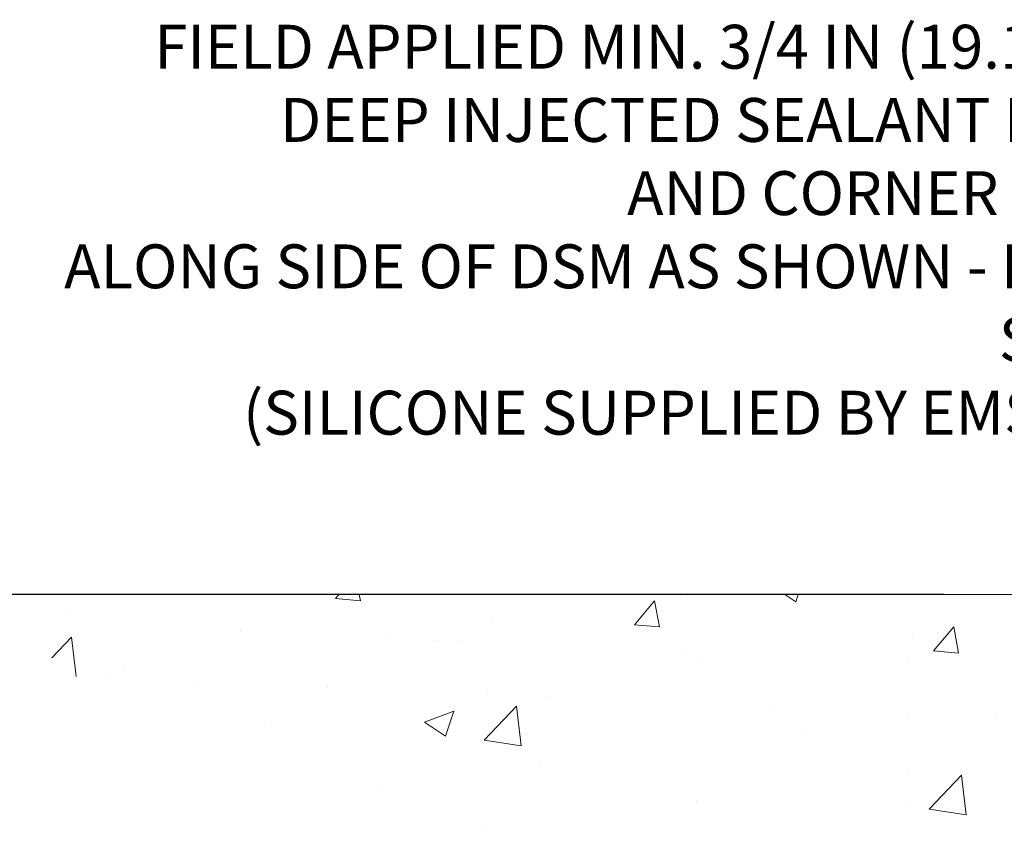
# Model space of a CAD drawing. Units: inches. Extents: x 2.4 to 37.6, y 1.1 to 29.7.
# Drawn here: x 11.1 to 15.6, y 19.6 to 23.3 of the extents above; entities that cross this region are included whole.
import ezdxf

# ---------------------------------------------------------------- set-up
doc = ezdxf.new("R2010")
doc.units = ezdxf.units.IN
doc.header["$MEASUREMENT"] = 0
for name, color, linetype, lineweight in [('CONCRETE - H', 130, 'Continuous', 9), ('CONCRETE - L', 132, 'Continuous', 13), ('DIMS', 50, 'Continuous', 25), ('TEXT - 4', 241, 'Continuous', 25)]:
    doc.layers.add(name, color=color, linetype=linetype, lineweight=lineweight)
doc.styles.add('ROMANS', font='romans', dxfattribs={"width": 0.9})
doc.styles.get("Standard").update_dxf_attribs({"font": 'arial.ttf'})
doc.dimstyles.new('STANDARD$0', dxfattribs={"dimtxt": 0.18, "dimasz": 0.18, "dimexe": 0.18, "dimexo": 0.0625, "dimgap": 0.09, "dimtad": 0, "dimtih": 1, "dimtoh": 1, "dimdec": 4, "dimzin": 0, "dimdsep": 46, "dimtxsty": 'Standard', "dimcen": 0.09, "dimadec": 0, "dimazin": 0, "dimtfac": 1, "dimtdec": 4, "dimtofl": 0, "dimtmove": 0, "dimatfit": 3, "dimfxl": 1, "dimtolj": 1, "dimtzin": 0, "dimarcsym": 0})

# ---------------------------------------------------------------- blocks, each defined once
blk = doc.blocks.new('*D9')
at = {"layer": 'DEFPOINTS', "color": 0, "transparency": 16777216}
for p in [(10.7859114316681, 20.69998838831289), (15.48500974119813, 20.69998838831289), (13.68853683678205, 16.94793197849431)]:
    blk.add_point(p, dxfattribs=at)
at = {"layer": 'DIMS', "color": 0, "lineweight": -2, "transparency": 16777216}
for p, q in [((15.28500974119813, 20.69998838831289), (10.5859114316681, 20.69998838831289)), ((10.7859114316681, 20.49998838831289), (10.7859114316681, 19.77115584035067)), ((10.7859114316681, 17.14793197849431), (10.7859114316681, 18.69496536416019)), ((13.48853683678205, 16.94793197849431), (10.5859114316681, 16.94793197849431))]:
    blk.add_line(p, q, dxfattribs=at)
at = {"layer": 'DIMS', "color": 0, "transparency": 16777216}
for points in [[(10.75257809833477, 20.49998838831289), (10.81924476500143, 20.49998838831289), (10.7859114316681, 20.69998838831289)], [(10.75257809833477, 17.14793197849431), (10.81924476500143, 17.14793197849431), (10.7859114316681, 16.94793197849431)]]:
    blk.add_solid(points, dxfattribs=at)
at = {"layer": 'DIMS', "color": 0, "transparency": 16777216, "insert": (10.7859114316681, 19.23306060225543), "char_height": 0.2, "attachment_point": 5, "style": 'ROMANS'}
blk.add_mtext('\\A1;3 3/4 IN \\P [95.3mm]', dxfattribs=at)

msp = doc.modelspace()

# ---------------------------------------------------------------- hatches: boundary and pattern name
at = {"layer": 'CONCRETE - H'}
h = msp.add_hatch(dxfattribs=at)
h.set_pattern_fill('AR-CONC', color=256, scale=0.19)
h.set_pattern_definition([(49.99999999999999, (277.8053561781657, 312.4367400751981), (1.362794346941432, -0.1192290564669307), [0.1425, -1.5675]), (355, (277.8053561781657, 312.4367400751981), (-0.2636275338647, 1.429165054030022), [0.114, -1.254]), (100.45144446, (277.9189223720657, 312.4268043215981), (1.099166808781513, 1.309935982840396), [0.1211063647999997, -1.332170012799996]), (46.18420000000002, (277.8053561781657, 312.8167400751981), (2.027758528275987, -0.3144866335068454), [0.2137499999999994, -2.351249999999991]), (96.63563549, (277.9743359936657, 312.7905327918981), (1.775857696781034, 1.850825341471646), [0.1816596498, -1.998256144]), (351.1841639899999, (277.8053561781657, 312.8167400751981), (1.775857695604069, 1.850825340512981), [0.171, -1.8810000019]), (21, (277.9953561781657, 312.7217400751981), (1.134123399025077, -0.7649758922641438), [0.1425, -1.5675]), (326.0000000000001, (277.9953561781657, 312.7217400751981), (0.4622991306510053, 1.377785085589021), [0.114, -1.254]), (71.45144474, (278.0898664607657, 312.6579920845981), (1.596422515786945, 0.6128091903320723), [0.121106361, -1.3321700128]), (37.50000000000001, (277.8053561781657, 312.4367400751981), (0.02310372510285227, 0.6324983222794919), [0, -1.2388, 0, -1.273, 0, -1.25875]), (7.499999999999999, (277.8053561781657, 312.4367400751981), (0.4998321211400824, 0.7493822525764845), [0, -0.7258, 0, -1.2103, 0, -0.47975]), (327.5, (277.3816561781657, 312.4367400751981), (1.014262628727577, -0.04285425629532154), [0, -0.475, 0, -1.482, 0, -1.9665]), (317.5, (277.1916561781657, 312.4367400751981), (1.108053721750534, 0.1901994664314037), [0, -0.6175, 0, -0.9842, 0, -1.3965])])
edge = h.paths.add_edge_path()
edge.add_spline(control_points=[(11.25954333213659, 20.70005407338154), (10.86269168687338, 20.24065352573275), (12.53671756377295, 20.20910902572196), (12.6941369856934, 18.91013106602499), (11.95493643522715, 18.23033130550137), (10.11786561737503, 16.8046690056071), (10.87379449129426, 16.69793247850227)], knot_values=[0, 0, 0, 0, 1.409114972307299, 2.133957707790794, 3.376204163234499, 5.148259753198895, 5.148259753198895, 5.148259753198895, 5.148259753198895], degree=3, periodic=0)
edge.add_line((10.87379449129409, 16.69793247850221), (11.36679614331567, 16.69793247850085))
edge.add_line((11.36679614331567, 16.69793247850085), (11.36679614331612, 16.82391648701373))
edge.add_line((11.36679614331612, 16.82391648701373), (11.36679614331612, 16.89478248701376))
edge.add_line((11.36679614331612, 16.89478248701376), (12.03647984331607, 16.8947824870137))
edge.add_arc((12.03647984331585, 16.93415248701338), 0.03936999999967838, 270.0000000003309, 300.0000000002427)
edge.add_line((12.05616484331583, 16.90005706686675), (12.1919257509339, 16.97843866342534))
edge.add_arc((12.24704375093361, 16.88297148701407), 0.1102359999995777, 89.9999999999705, 119.999999999952, ccw=False)
edge.add_line((12.24704375093367, 16.99320748701366), (13.15500169196227, 16.99320748701378))
edge.add_arc((13.15500169196244, 17.03257748701408), 0.03937000000030366, 269.9999999997518, 299.9999673210993)
edge.add_line((13.17468667251612, 16.9984820556394), (13.85477387812145, 17.39113006968439))
edge.add_arc((13.91477381884917, 17.28720698700916), 0.120000000000226, 90.00000000010851, 119.99996732142299, ccw=False)
edge.add_line((13.91477381884894, 17.40720698700939), (14.12621520140871, 17.40720698700939))
edge.add_arc((14.12621520140854, 17.44657698700929), 0.03936999999990576, 270.0000000002482, 315.000000000234)
edge.add_line((14.15405399538392, 17.41873819303414), (14.27052051951674, 17.53520471716685))
edge.add_arc((14.5202224938233, 17.28550274286), 0.3531319186158772, 103.9020008910274, 134.9999999999674, ccw=False)
edge.add_arc((14.80950708690673, 16.11673296941935), 1.5571702731146, 76.09799910893281, 103.9020008910586, ccw=False)
edge.add_arc((15.09879167998994, 17.28550274285961), 0.3531319186163232, 45.00000000003922, 76.09799910891428, ccw=False)
edge.add_line((15.34849365429679, 17.53520471716679), (15.46496017842989, 17.41873819303414))
edge.add_arc((15.49279897240527, 17.44657698700935), 0.03936999999996802, 224.9999999998245, 269.9999999997518)
edge.add_line((15.4927989724051, 17.40720698700939), (17.20370407488915, 17.40720698700939))
edge.add_arc((17.20370407488915, 17.44657698700935), 0.0393699999999626, 270, 360)
edge.add_line((17.24307407488911, 17.44657698700935), (17.24307407488928, 18.05370071921693))
edge.add_arc((17.20370407488892, 18.05370071921682), 0.03937000000036051, 1.654502409849539e-10, 72.69762276294118)
edge.add_line((17.21541328325927, 18.09128916610366), (17.19814034216594, 18.0978151628985))
edge.add_line((17.19814034216594, 18.0978151628985), (17.18096374599142, 18.10452954296689))
edge.add_line((17.18096374599142, 18.10452954296689), (17.16397983965496, 18.11162068958238))
edge.add_line((17.16397983965496, 18.11162068958238), (17.14728496807535, 18.11927698601853))
edge.add_line((17.14728496807535, 18.11927698601853), (17.13097547617187, 18.12768681554867))
edge.add_line((17.13097547617187, 18.12768681554867), (17.11513656184704, 18.13700238726956))
edge.add_line((17.11513656184704, 18.13700238726956), (17.09979603253711, 18.14718966734922))
edge.add_line((17.09979603253711, 18.14718966734922), (17.08496327837108, 18.15815485430944))
edge.add_line((17.08496327837108, 18.15815485430944), (17.07064768094958, 18.16980411899449))
edge.add_line((17.07064768094958, 18.16980411899449), (17.05685862535481, 18.18204368347547))
edge.add_line((17.05685862535481, 18.18204368347547), (17.04360734617146, 18.19480698507273))
edge.add_line((17.04360734617146, 18.19480698507273), (17.03090996461876, 18.2080993679585))
edge.add_line((17.03090996461876, 18.2080993679585), (17.01877983702522, 18.22192744404238))
edge.add_line((17.01877983702522, 18.22192744404238), (17.00721704643544, 18.23625881322751))
edge.add_line((17.00721704643544, 18.23625881322751), (16.99621858535372, 18.25105199189279))
edge.add_line((16.99621858535372, 18.25105199189279), (16.98578144628434, 18.2662654964176))
edge.add_line((16.98578144628434, 18.2662654964176), (16.97590262173159, 18.28185784318107))
edge.add_line((16.97590262173159, 18.28185784318107), (16.96657910419887, 18.29778754856234))
edge.add_line((16.96657910419887, 18.29778754856234), (16.95780782255721, 18.31401317081618))
edge.add_line((16.95780782255721, 18.31401317081618), (16.94958057800201, 18.33049664257574))
edge.add_line((16.94958057800201, 18.33049664257574), (16.9418803622934, 18.34720569371343))
edge.add_line((16.9418803622934, 18.34720569371343), (16.93468929890875, 18.36410862549469))
edge.add_line((16.93468929890875, 18.36410862549469), (16.9279890346879, 18.3811752246872))
edge.add_line((16.9279890346879, 18.3811752246872), (16.9217566589268, 18.39838948222446))
edge.add_line((16.9217566589268, 18.39838948222446), (16.91596672882085, 18.41574328066049))
edge.add_line((16.91596672882085, 18.41574328066049), (16.91059377442113, 18.43322858714528))
edge.add_line((16.91059377442113, 18.43322858714528), (16.90561232577872, 18.4508373688288))
edge.add_line((16.90561232577872, 18.4508373688288), (16.90099691294469, 18.46856159286126))
edge.add_line((16.90099691294469, 18.46856159286126), (16.89672206597058, 18.48639322639265))
edge.add_line((16.89672206597058, 18.48639322639265), (16.89276231490791, 18.50432423657317))
edge.add_line((16.89276231490791, 18.50432423657317), (16.88909218980731, 18.52234659055303))
edge.add_line((16.88909218980731, 18.52234659055303), (16.88568622072032, 18.54045225548198))
edge.add_line((16.88568622072032, 18.54045225548198), (16.88251893769845, 18.55863319851024))
edge.add_line((16.88251893769845, 18.55863319851024), (16.87956487079234, 18.576881386788))
edge.add_line((16.87956487079234, 18.576881386788), (16.87679855005396, 18.59518878746549))
edge.add_line((16.87679855005396, 18.59518878746549), (16.87419450553395, 18.61354736769245))
edge.add_line((16.87419450553395, 18.61354736769245), (16.87211020823267, 18.6290929558681))
edge.add_line((16.87211020823267, 18.6290929558681), (16.87209246816334, 18.62909110193728))
edge.add_line((16.87209246816334, 18.62909110193728), (16.86937136535423, 18.65038593539562))
edge.add_line((16.86937136535423, 18.65038593539562), (16.86710132979758, 18.66884985717202))
edge.add_line((16.86710132979758, 18.66884985717202), (16.86489169066405, 18.68733282709896))
edge.add_line((16.86489169066405, 18.68733282709896), (16.86272382350538, 18.70576859747537))
edge.add_arc((16.92137128889837, 18.71269447849075), 0.05905499999882814, 173.3218076343296, 186.7350621767866, ccw=False)
edge.add_line((16.86271697800564, 18.71956214465622), (16.86489169066405, 18.73805612988231))
edge.add_line((16.86489169066405, 18.73805612988231), (16.86710132979758, 18.75653909980879))
edge.add_line((16.86710132979758, 18.75653909980879), (16.86937136535423, 18.77500302158519))
edge.add_line((16.86937136535423, 18.77500302158519), (16.87172726728338, 18.79343986236172))
edge.add_line((16.87172726728338, 18.79343986236172), (16.87419450553395, 18.81184158928836))
edge.add_line((16.87419450553395, 18.81184158928836), (16.87679855005396, 18.83020016951555))
edge.add_line((16.87679855005396, 18.83020016951555), (16.87956487079234, 18.84850757019281))
edge.add_line((16.87956487079234, 18.84850757019281), (16.88251893769845, 18.86675575847057))
edge.add_line((16.88251893769845, 18.86675575847057), (16.88568622072032, 18.88493670149883))
edge.add_line((16.88568622072032, 18.88493670149883), (16.88909218980731, 18.90304236642778))
edge.add_line((16.88909218980731, 18.90304236642778), (16.89276231490791, 18.92106472040764))
edge.add_line((16.89276231490791, 18.92106472040764), (16.89672206597058, 18.93899573058793))
edge.add_line((16.89672206597058, 18.93899573058793), (16.90099691294469, 18.95682736411955))
edge.add_line((16.90099691294469, 18.95682736411955), (16.90561232577872, 18.97455158815201))
edge.add_line((16.90561232577872, 18.97455158815201), (16.91059377442113, 18.99216036983553))
edge.add_line((16.91059377442113, 18.99216036983553), (16.91596672882085, 19.00964567632032))
edge.add_line((16.91596672882085, 19.00964567632032), (16.9217566589268, 19.02699947475635))
edge.add_line((16.9217566589268, 19.02699947475635), (16.9279890346879, 19.04421373229361))
edge.add_line((16.9279890346879, 19.04421373229361), (16.93468929890875, 19.06128033148612))
edge.add_line((16.93468929890875, 19.06128033148612), (16.9418803622934, 19.07818326326738))
edge.add_line((16.9418803622934, 19.07818326326738), (16.94958057800201, 19.09489231440507))
edge.add_line((16.94958057800201, 19.09489231440507), (16.95780782255721, 19.11137578616463))
edge.add_line((16.95780782255721, 19.11137578616463), (16.96657910419887, 19.12760140841847))
edge.add_line((16.96657910419887, 19.12760140841847), (16.97590262173159, 19.14353111379997))
edge.add_line((16.97590262173159, 19.14353111379997), (16.98578144628434, 19.15912346056321))
edge.add_line((16.98578144628434, 19.15912346056321), (16.99621858535372, 19.17433696508802))
edge.add_line((16.99621858535372, 19.17433696508802), (17.00721704643544, 19.1891301437533))
edge.add_line((17.00721704643544, 19.1891301437533), (17.01877983702522, 19.20346151293843))
edge.add_line((17.01877983702522, 19.20346151293843), (17.03090996461876, 19.21728958902231))
edge.add_line((17.03090996461876, 19.21728958902231), (17.04360734617146, 19.23058197190808))
edge.add_line((17.04360734617146, 19.23058197190808), (17.05685862535481, 19.24334527350534))
edge.add_line((17.05685862535481, 19.24334527350534), (17.07064768095003, 19.25558483798632))
edge.add_line((17.07064768095003, 19.25558483798632), (17.08496327837108, 19.26723410267137))
edge.add_line((17.08496327837108, 19.26723410267137), (17.09979603253711, 19.27819928963159))
edge.add_line((17.09979603253711, 19.27819928963159), (17.11513656184704, 19.28838656971125))
edge.add_line((17.11513656184704, 19.28838656971125), (17.13078871041213, 19.29759229616157))
edge.add_line((17.13078871041213, 19.29759229616157), (17.13078249763791, 19.29760263394401))
edge.add_line((17.13078249763791, 19.29760263394401), (17.13097547617187, 19.29770214143214))
edge.add_line((17.13097547617187, 19.29770214143214), (17.13078871041213, 19.29759229616157))
edge.add_line((17.13078871041213, 19.29759229616157), (17.16808156177009, 19.23553863480193))
edge.add_line((17.16808156177009, 19.23553863480193), (17.18386623319245, 19.24346597729887))
edge.add_line((17.18386623319245, 19.24346597729887), (17.20120499525316, 19.25143335572302))
edge.add_line((17.20120499525316, 19.25143335572302), (17.21878647212495, 19.25902899249941))
edge.add_line((17.21878647212495, 19.25902899249941), (17.23648930640277, 19.26643875845225))
edge.add_arc((17.20370407488926, 19.37168658166293), 0.1102359999999105, 287.3020767757959, 360)
edge.add_line((17.31394007488913, 19.37168658166293), (17.31394007488913, 19.48557767550388))
edge.add_line((17.31394007488913, 19.48557767550388), (17.24307407488911, 19.48557767550388))
edge.add_line((17.24307407488911, 19.48557767550388), (17.24307407488911, 19.56092328662244))
edge.add_line((17.24307407488911, 19.56092328662244), (17.31394007488913, 19.56092328662244))
edge.add_line((17.31394007488913, 19.56092328662244), (17.34123497128277, 19.56092328662238))
edge.add_arc((17.30212907488871, 19.56547584274257), 0.03937000000013458, 353.3597387389935, 417.0968478608306)
edge.add_line((17.32351567152452, 19.59853050027137), (17.00829773106912, 19.80247873174416))
edge.add_arc((17.18598757489067, 20.0011710851722), 0.2665564328769854, 179.9999999998534, 228.1938505935011, ccw=False)
edge.add_line((16.91943114201374, 20.00117108517289), (16.91943114201374, 20.05038468752214))
edge.add_line((16.91943114201374, 20.05038468752214), (16.90055318513666, 20.05038468752237))
edge.add_line((16.90055318513666, 20.05038468752237), (16.82968743710487, 20.05038468752237))
edge.add_line((16.82968743710487, 20.05038468752237), (16.82968743710487, 19.99669081493194))
edge.add_line((16.82968743710487, 19.99669081493194), (16.63086853946695, 19.99669081493194))
edge.add_arc((16.63086853946695, 20.07543097241224), 0.07874015748029706, 180, 270, ccw=False)
edge.add_line((16.55212838198665, 20.07543097241224), (16.55212838198665, 20.69998838831312))
edge.add_line((16.55212838198665, 20.69998838831312), (15.48500974119813, 20.69998838831312))
edge.add_line((15.48500974119813, 20.69998838831312), (11.25954333213659, 20.70005407338176))

# ---------------------------------------------------------------- linework, layer by layer
at = {"layer": 'CONCRETE - L'}
msp.add_line((17.98500974119813, 20.70005407338154), (9.651463042455788, 20.70005407338154), dxfattribs=at)

# ---------------------------------------------------------------- texts
at = {"layer": 'TEXT - 4', "insert": (16.2905335197481, 23.29514160861992), "char_height": 0.2, "attachment_point": 3, "style": 'ROMANS'}
msp.add_mtext('\\A1;FIELD APPLIED MIN. 3/4 IN (19.1mm)\\PDEEP INJECTED SEALANT BAND \\PAND CORNER BEAD\\P{\\A0;ALONG SIDE OF DSM AS SHOWN - BOTH SIDES\\P(SILICONE SUPPLIED BY EMSEAL)}', dxfattribs=at)

# ---------------------------------------------------------------- dimensions: what is measured, and where the dimension line sits
at = {"layer": 'DIMS'}
dim = msp.add_linear_dim(base=(10.7859114316681, 20.69998838831289), p1=(13.68853683678205, 16.94793197849431), p2=(15.48500974119813, 20.69998838831289), angle=90, text='<> \\P[]', dimstyle='STANDARD$0', override={"dimtxt": 0.2, "dimasz": 0.2, "dimexe": 0.2, "dimexo": 0.2, "dimgap": 0.2, "dimlunit": 5, "dimpost": ' IN', "dimtxsty": 'ROMANS', "dimfrac": 2}, dxfattribs=at)
dim.commit()
dim.dimension.update_dxf_attribs({"geometry": '*D9', "text_midpoint": (10.7859114316681, 19.23306060225543), "dimtype": 160})

doc.saveas('drawing.dxf')
